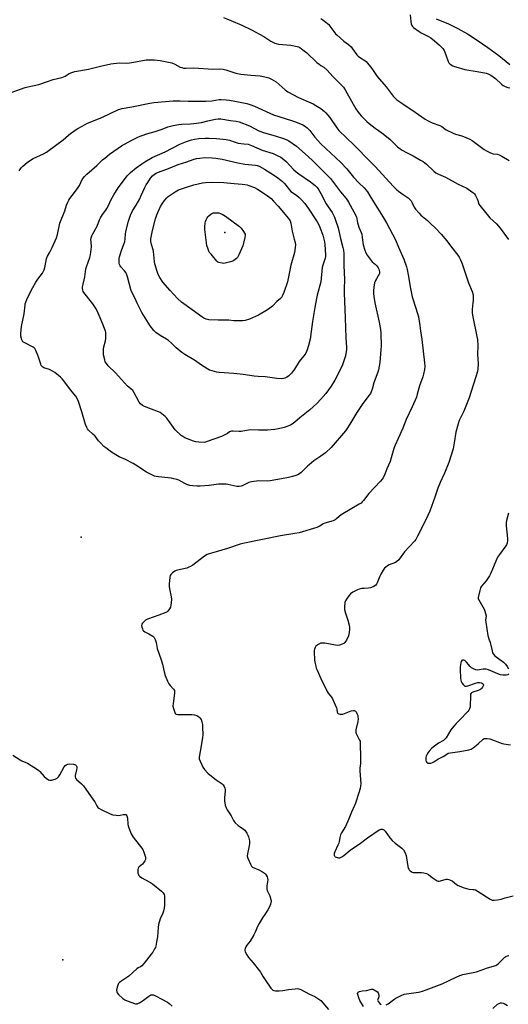
# Model space of a CAD drawing. Units: inches. Extents: x 1279765 to 1285765, y 533450 to 537451.
# Drawn here: x 1280813 to 1281116, y 534524 to 535136 of the extents above; entities that cross this region are included whole.
import ezdxf

# ---------------------------------------------------------------- set-up
doc = ezdxf.new("R2010")
doc.units = ezdxf.units.IN
doc.header["$MEASUREMENT"] = 0
for name, color, linetype in [('ELEV-Spot Elevation', 7, 'Continuous'), ('NTRL-Pasture Land', 2, 'Continuous'), ('Undefined', 1, 'Continuous')]:
    doc.layers.add(name, color=color, linetype=linetype)

msp = doc.modelspace()

# ---------------------------------------------------------------- linework, layer by layer
at = {"layer": 'ELEV-Spot Elevation'}
for p in [(1280940.4, 535003.6, 434.2), (1280851.04, 534814.04, 424.26), (1280839.63, 534551.37, 426.62)]:
    msp.add_point(p, dxfattribs=at)
at = {"layer": 'NTRL-Pasture Land'}
msp.add_lwpolyline([(1281071.71, 535136.54), (1281079.28, 535133.34), (1281085.11, 535130.49), (1281091.04, 535127.12), (1281097.19, 535123.24), (1281103.83, 535118.65), (1281110.6, 535113.6), (1281117.45, 535108.14)], dxfattribs=at)
at = {"layer": 'Undefined'}
for points, elevation in [([(1280939.62, 535137.21), (1280944.05, 535135.43), (1280950.88, 535132.5), (1280956.99, 535129.54), (1280964.52, 535125.41), (1280968.89, 535122.62), (1280971.31, 535121.35), (1280972.32, 535121.02), (1280973.66, 535120.78), (1280981.25, 535119.99), (1280985.32, 535119.2), (1280986.17, 535118.97), (1280986.86, 535118.68), (1280988.07, 535117.86), (1280991.28, 535115.24), (1280997.55, 535109.22), (1280998.92, 535108.18), (1281000, 535107.51)], 420), ([(1281000, 535136.57), (1281001.14, 535135.9), (1281002.33, 535135.06), (1281004.92, 535132.82), (1281005.62, 535131.96), (1281008.01, 535128.52), (1281009.08, 535127.21), (1281009.89, 535126.39), (1281014.19, 535122.6), (1281017.11, 535120.45), (1281018.77, 535118.97), (1281019.69, 535117.88), (1281022.45, 535114.13), (1281023.2, 535113.27), (1281024.54, 535112.24), (1281027.23, 535110.58), (1281028.1, 535109.84), (1281031.59, 535105.56), (1281035.05, 535100.56), (1281040.49, 535094.06), (1281045, 535088.26), (1281045.97, 535087.24), (1281047.3, 535086.07), (1281050.95, 535083.48), (1281058.67, 535078.39), (1281064.88, 535074.05), (1281066.26, 535073.17), (1281069.22, 535071.85), (1281073.94, 535070.13), (1281075.14, 535069.4), (1281077.92, 535067.38), (1281082.17, 535065.28), (1281083.55, 535064.76), (1281087.55, 535063.69), (1281092.56, 535061.71), (1281094.07, 535060.75), (1281101.51, 535055.24), (1281102.87, 535054.44), (1281105.4, 535053.18), (1281106.99, 535052.59), (1281109.72, 535052.21), (1281110.74, 535051.93), (1281112.49, 535051.03), (1281117.04, 535048.39)], 418), ([(1281055.41, 535139.01), (1281055.81, 535134.72), (1281056.05, 535133.32), (1281056.49, 535132.3), (1281057, 535131.66), (1281057.64, 535131.1), (1281061.1, 535128.52), (1281062.36, 535127.78), (1281066.8, 535125.47), (1281068.29, 535124.52), (1281070.61, 535122.74), (1281073.67, 535120.09), (1281075.69, 535117.98), (1281076.51, 535116.79), (1281077.66, 535114.05), (1281079.09, 535109.98), (1281079.57, 535108.99), (1281080.32, 535108.24), (1281081.98, 535107.25), (1281082.99, 535106.78), (1281083.83, 535106.49), (1281089.53, 535105), (1281097.13, 535103.6), (1281102.63, 535102.7), (1281104.02, 535102.33), (1281105.5, 535101.46), (1281108.56, 535099.24), (1281112.26, 535095.78), (1281113.18, 535095.04), (1281114.41, 535094.39), (1281116.23, 535093.67), (1281117.31, 535093.47)], 416), ([(1280807.53, 535090.65), (1280816.25, 535093.71), (1280817.93, 535094.13), (1280824.81, 535095.58), (1280830.2, 535097.51), (1280833.72, 535098.68), (1280839.07, 535100.04), (1280841.14, 535100.85), (1280843.69, 535102.45), (1280845.22, 535103.16), (1280847.25, 535103.63), (1280855.58, 535105.15), (1280863.15, 535107.06), (1280869.46, 535108.52), (1280871.2, 535108.75), (1280874.98, 535109.01), (1280879.25, 535108.96), (1280881.16, 535109.05), (1280882.59, 535109.26), (1280891.47, 535110.94), (1280893.81, 535111.03), (1280896.42, 535110.91), (1280900.1, 535110.51), (1280906.36, 535109.35), (1280907.47, 535108.98), (1280909.36, 535108.18), (1280912.52, 535106.46), (1280913.62, 535106.09), (1280914.76, 535105.85), (1280916.17, 535105.79), (1280921, 535106.02), (1280932.95, 535105.2), (1280937.22, 535105.28), (1280939.29, 535105.16), (1280941.03, 535104.82), (1280947.24, 535102.74), (1280950.26, 535101.95), (1280956.59, 535101.32), (1280962.33, 535100.92), (1280964.29, 535100.59), (1280967.59, 535099.77), (1280969.44, 535098.89), (1280972.22, 535097.19), (1280977.78, 535092.32), (1280979.42, 535091.08), (1280986.06, 535087.51), (1280993.72, 535084.29), (1280995.25, 535083.57), (1280996.96, 535082.61), (1281000, 535080.58)], 422), ([(1281000, 535107.51), (1281001.9, 535106.34), (1281003.93, 535104.61), (1281007.53, 535100.58), (1281011.45, 535096.63), (1281014.02, 535093.9), (1281015.16, 535092.23), (1281020.03, 535083.43), (1281021.83, 535080.38), (1281023.09, 535078.43), (1281024.01, 535077.26), (1281025.01, 535076.17), (1281028.58, 535072.66), (1281030.09, 535071.31), (1281033.67, 535068.41), (1281037.8, 535065.5), (1281042.89, 535061.59), (1281047.7, 535056.94), (1281049.2, 535055.64), (1281050.44, 535054.85), (1281053.28, 535053.26), (1281057.38, 535051.21), (1281062, 535048.64), (1281063.5, 535047.73), (1281065.55, 535046.02), (1281070.16, 535041.67), (1281071.5, 535040.61), (1281072.98, 535039.78), (1281077.45, 535037.88), (1281085.38, 535033.58), (1281090.64, 535031.04), (1281093.85, 535028.91), (1281094.79, 535028.2), (1281095.42, 535027.61), (1281096.07, 535026.65), (1281097.13, 535024.55), (1281097.56, 535023.46), (1281098.19, 535021.28), (1281098.76, 535020.29), (1281105.02, 535012.68), (1281109.09, 535008.89), (1281111.44, 535006.21), (1281116.49, 534999.14)], 420), ([(1280812.6, 535041.93), (1280813.89, 535043.81), (1280814.9, 535044.86), (1280817.55, 535047.19), (1280818.95, 535048.19), (1280821.39, 535049.61), (1280827.71, 535052.53), (1280829.56, 535053.58), (1280835.94, 535058.39), (1280840.01, 535061.18), (1280843.26, 535064.17), (1280844.56, 535065.22), (1280848.68, 535067.97), (1280851.67, 535069.71), (1280854.73, 535071.32), (1280864.41, 535075.24), (1280873.83, 535079.77), (1280875.16, 535080.34), (1280876.65, 535080.72), (1280882.55, 535081.67), (1280893.7, 535084.09), (1280896.35, 535084.47), (1280908.21, 535085.43), (1280912.61, 535085.51), (1280917.5, 535085.33), (1280928.56, 535085.15), (1280932.33, 535085.48), (1280936.85, 535086.25), (1280938.13, 535086.27), (1280941.28, 535086.14), (1280943.31, 535085.88), (1280949.94, 535084.71), (1280953.93, 535083.79), (1280955.88, 535083.24), (1280958.87, 535082.11), (1280970.53, 535076.67), (1280981.79, 535073.23), (1280984.18, 535072.35), (1280988.73, 535070.46), (1280990.52, 535069.44), (1280991.45, 535068.73), (1280992.19, 535068.03), (1280993.06, 535067), (1280996.2, 535062.9), (1281000, 535058.69)], 424), ([(1281000, 535080.58), (1281001.24, 535079.68), (1281002.34, 535078.75), (1281003.16, 535077.94), (1281004.31, 535076.62), (1281005.56, 535074.99), (1281009.95, 535068.59), (1281011.24, 535067.01), (1281020.7, 535057.79), (1281030.64, 535047.75), (1281033.45, 535044.81), (1281045.08, 535032.21), (1281047.15, 535030.16), (1281048.24, 535029.21), (1281051.04, 535027.18), (1281054.24, 535025.06), (1281055.57, 535023.94), (1281056.05, 535023.32), (1281056.59, 535022.41), (1281058.01, 535019.31), (1281058.84, 535018.16), (1281061.02, 535015.49), (1281062.2, 535014.25), (1281066.18, 535010.95), (1281067.92, 535009.35), (1281071.14, 535006.27), (1281074.72, 535002.53), (1281078.31, 534998.37), (1281081.25, 534994.41), (1281085.12, 534989.46), (1281085.93, 534988.29), (1281086.82, 534986.63), (1281087.85, 534984.02), (1281090.55, 534976.02), (1281091.66, 534972.24), (1281093.95, 534966.8), (1281094.57, 534964.85), (1281094.66, 534963.68), (1281094.6, 534961.3), (1281094.48, 534959.83), (1281093.94, 534955.78), (1281093.97, 534953.33), (1281094.32, 534951.09), (1281096.94, 534938.88), (1281097.25, 534937.06), (1281097.42, 534933.24), (1281097.4, 534927.81), (1281097.75, 534921.91), (1281097.58, 534918.78), (1281097.3, 534917.09), (1281092.16, 534900.8), (1281090.96, 534897.6), (1281088.85, 534892.42), (1281086.01, 534886.64), (1281085.25, 534884.67), (1281083.93, 534879.32), (1281082.82, 534872.71), (1281082.1, 534869.01), (1281079.4, 534860.45), (1281076.84, 534853.83), (1281074.21, 534848.01), (1281072.74, 534844.49), (1281070.89, 534839.02), (1281067.67, 534830.32), (1281065.27, 534824.96), (1281060.11, 534814.69), (1281058.96, 534812.74), (1281058.15, 534811.58), (1281052.04, 534805.06), (1281049.34, 534801.16), (1281048.4, 534800.04), (1281047.3, 534799.08), (1281046.33, 534798.44), (1281042.52, 534796.88), (1281041.48, 534796.36), (1281040.32, 534795.55), (1281039.5, 534794.79), (1281038.7, 534793.63), (1281037.31, 534791.13), (1281036.7, 534789.81), (1281035.02, 534785.71), (1281034.61, 534784.96), (1281034.05, 534784.35), (1281032.43, 534783.27), (1281030.93, 534782.55), (1281029.55, 534782.34), (1281026.99, 534782.28), (1281025.53, 534782.14), (1281023.82, 534781.84), (1281022.72, 534781.45), (1281019.87, 534779.81), (1281018.41, 534778.78), (1281017.45, 534777.7), (1281015.89, 534775.6), (1281015.3, 534774.62), (1281014.98, 534773.52), (1281014.74, 534770.84), (1281014.74, 534769.06), (1281015.22, 534766.77), (1281016.67, 534762.57), (1281017.56, 534759.44), (1281017.84, 534758), (1281017.86, 534756.88), (1281017.66, 534754.9), (1281017.1, 534752.76), (1281015.88, 534750.04), (1281014.96, 534748.55), (1281014.32, 534748.02), (1281013.28, 534747.53), (1281011.63, 534746.95), (1281010.51, 534746.78), (1281009.08, 534746.94), (1281002.41, 534748.21), (1281000.97, 534748.28), (1281000, 534748.12)], 422), ([(1281000, 534864.53), (1280995.7, 534861.58), (1280992.7, 534859.19), (1280991.64, 534858.22), (1280988.65, 534855.07), (1280987.79, 534854.3), (1280986.09, 534853.16), (1280984.55, 534852.42), (1280982.42, 534851.74), (1280979.88, 534851.18), (1280975.62, 534850.33), (1280968.54, 534849.12), (1280966.56, 534848.94), (1280961.4, 534849.1), (1280956.98, 534848.48), (1280956.11, 534848.29), (1280955.3, 534848), (1280951.21, 534846.02), (1280950.41, 534845.79), (1280949.33, 534845.58), (1280948.78, 534845.55), (1280947.91, 534845.63), (1280942.22, 534846.84), (1280941.08, 534847), (1280939.91, 534847.04), (1280936.37, 534846.97), (1280930.53, 534846.19), (1280924.98, 534845.77), (1280923.23, 534845.77), (1280920.38, 534846.06), (1280918.68, 534846.34), (1280916.76, 534846.93), (1280915.47, 534847.5), (1280911.71, 534849.46), (1280910.62, 534849.87), (1280908.64, 534850.44), (1280907.22, 534850.74), (1280905.25, 534850.99), (1280899.1, 534851.53), (1280897.71, 534851.77), (1280896.63, 534852.09), (1280895.03, 534852.83), (1280891.64, 534854.61), (1280885.03, 534858.96), (1280883.51, 534859.87), (1280878.73, 534862.37), (1280874.62, 534864.15), (1280872.57, 534865.24), (1280869.92, 534866.97), (1280866.34, 534869.64), (1280865.2, 534870.59), (1280863.35, 534872.46), (1280861.97, 534873.98), (1280859.81, 534876.84), (1280858.36, 534878.25), (1280855.74, 534880.57), (1280855.09, 534881.41), (1280854.53, 534882.32), (1280853.82, 534884.08), (1280851.48, 534892.09), (1280849.52, 534898.39), (1280848.67, 534900.28), (1280847.73, 534901.71), (1280844.51, 534905.81), (1280840.43, 534911.25), (1280839.24, 534912.58), (1280838.17, 534913.62), (1280834.68, 534916.43), (1280833.22, 534917.4), (1280831.43, 534918.31), (1280828.02, 534919.47), (1280827.31, 534919.88), (1280826.69, 534920.39), (1280826.36, 534920.83), (1280826, 534921.6), (1280824.33, 534926.66), (1280822.9, 534930.16), (1280822.26, 534931.43), (1280821.93, 534931.86), (1280821.27, 534932.35), (1280816.08, 534934.89), (1280814.93, 534935.64), (1280814.6, 534936.05), (1280814.27, 534936.81), (1280813.71, 534939.06), (1280813.6, 534939.92), (1280813.61, 534940.75), (1280814.09, 534945.02), (1280815.76, 534953.01), (1280816.23, 534958.29), (1280816.4, 534959.31), (1280816.68, 534960.32), (1280817.29, 534961.88), (1280818.02, 534963.43), (1280821.1, 534969.36), (1280822.96, 534972.64), (1280824.16, 534974.62), (1280827, 534978.35), (1280827.78, 534979.53), (1280828.16, 534980.27), (1280828.62, 534981.89), (1280829.29, 534986), (1280829.63, 534987.44), (1280830.25, 534988.78), (1280831.67, 534991.27), (1280833.08, 534994.17), (1280835.69, 535000.3), (1280836.32, 535002.42), (1280837.93, 535009.32), (1280840.89, 535017.14), (1280842.05, 535020.55), (1280842.86, 535022.4), (1280843.51, 535023.69), (1280844.12, 535024.67), (1280846.99, 535028.36), (1280849.29, 535031.65), (1280850, 535032.88), (1280851.75, 535036.43), (1280852.34, 535037.36), (1280853.2, 535038.44), (1280854.54, 535039.86), (1280860.8, 535045.25), (1280864.4, 535048.7), (1280865.72, 535049.87), (1280868.76, 535052.24), (1280873.99, 535056.02), (1280876.14, 535057.42), (1280882.58, 535061.06), (1280886.75, 535063.12), (1280888.39, 535063.77), (1280892.58, 535065.2), (1280897.07, 535066.4), (1280901.47, 535067.76), (1280905, 535069.18), (1280906.65, 535069.75), (1280908.35, 535070.18), (1280911.81, 535070.83), (1280913.53, 535070.98), (1280918.94, 535071.05), (1280921.15, 535071.27), (1280925.9, 535072.05), (1280929.84, 535072.92), (1280934.58, 535074.09), (1280936.25, 535074.28), (1280937.92, 535074.27), (1280943.85, 535073.26), (1280947.49, 535072.79), (1280949.29, 535072.36), (1280955.68, 535069.8), (1280961.5, 535066.75), (1280964.97, 535065.61)], 426), ([(1280964.97, 535065.61), (1280971.52, 535063.73), (1280976.89, 535062.01), (1280978.53, 535061.4), (1280980.21, 535060.51), (1280984.85, 535057.17), (1280990.3, 535052.55), (1280994.61, 535048.57), (1281000, 535043.12)], 426), ([(1281000, 534900.01), (1280997.57, 534897.3), (1280995.19, 534895.12), (1280993.2, 534893.39), (1280986.87, 534888.23), (1280983.83, 534885.56), (1280982.14, 534884.33), (1280981.13, 534883.74), (1280979.51, 534883.1), (1280977.3, 534882.35), (1280975.6, 534881.95), (1280971.31, 534881.14), (1280966.94, 534880.62), (1280965.51, 534880.58), (1280961.22, 534880.75), (1280956.5, 534880.83), (1280955.03, 534880.7), (1280951.57, 534879.95), (1280950.51, 534879.8), (1280949.21, 534879.8), (1280945.63, 534880.07), (1280944.48, 534880.04), (1280943.96, 534879.91), (1280943.27, 534879.57), (1280941.94, 534878.56), (1280941.19, 534878.1), (1280938.2, 534876.76), (1280929.46, 534873.6), (1280928.32, 534873.24), (1280927.46, 534873.08), (1280924.29, 534873.1), (1280922.3, 534873.29), (1280920.95, 534873.74), (1280915.48, 534875.95), (1280914.18, 534876.63), (1280913.24, 534877.3), (1280909.53, 534880.92), (1280908.4, 534882.27), (1280904.3, 534888.16), (1280903.26, 534889.2), (1280901.2, 534890.88), (1280900.24, 534891.55), (1280899.16, 534892.05), (1280890.47, 534895.35), (1280889.16, 534896.08), (1280888, 534896.98), (1280887.2, 534898.06), (1280884.11, 534903.82), (1280883.16, 534905.27), (1280882.22, 534906.19), (1280880.66, 534907.33), (1280879.8, 534908.1), (1280872.5, 534916.28), (1280867.9, 534920.68), (1280866.75, 534922.01), (1280866.09, 534923.23), (1280865.73, 534924.32), (1280865.05, 534927.49), (1280864.91, 534928.94), (1280864.97, 534930.97), (1280865.13, 534932.41), (1280866.18, 534936.24), (1280866.42, 534937.66), (1280866.53, 534940.55), (1280866.43, 534941.4), (1280866.21, 534942.23), (1280864.58, 534946.58), (1280861.76, 534953.32), (1280860.47, 534956.14), (1280858.43, 534959.13), (1280852.83, 534966.23), (1280852.36, 534966.96), (1280852.05, 534967.7), (1280851.86, 534968.71), (1280851.9, 534969.54), (1280853.4, 534975.93), (1280853.77, 534979.27), (1280854.04, 534980.88), (1280854.46, 534982.27), (1280856.48, 534988.03), (1280856.88, 534989.72), (1280857.44, 534994.6), (1280857.22, 534997.86), (1280857.2, 534999.15), (1280857.35, 535000.19), (1280857.73, 535001.47), (1280858.32, 535002.71), (1280860.95, 535007.53), (1280862.55, 535011.51), (1280863.11, 535012.73), (1280864.29, 535014.66), (1280866.36, 535017.46), (1280866.98, 535018.41), (1280868.03, 535020.37), (1280869.62, 535023.72), (1280871.4, 535026.96), (1280874.19, 535031.43), (1280875.48, 535033.29), (1280879.75, 535038.79), (1280880.73, 535039.91), (1280881.8, 535040.95), (1280885.19, 535043.68), (1280888.73, 535046.17), (1280890.67, 535047.44), (1280895.18, 535050.12), (1280903.36, 535053.81), (1280912.31, 535058.55), (1280916.53, 535060.23), (1280919.69, 535061.17), (1280921.57, 535061.56), (1280924.15, 535061.94), (1280928.21, 535062.24), (1280930.53, 535062.26), (1280935.19, 535062.03), (1280939.33, 535061.67), (1280941.19, 535061.44), (1280943.33, 535060.92), (1280946.84, 535059.69), (1280948.6, 535059.18), (1280952.11, 535058.63), (1280954.91, 535058.43)], 428), ([(1280954.91, 535058.43), (1280956.87, 535057.76), (1280963.64, 535054.8), (1280970.39, 535052.74), (1280973.36, 535051.34), (1280975.17, 535050.32), (1280976.98, 535048.92), (1280978.72, 535047.43), (1280982.91, 535042.83), (1280984.57, 535041.25), (1280986.23, 535040.05), (1280993.56, 535035.16), (1280994.7, 535034.27), (1280996.5, 535032.7), (1280997.46, 535031.74), (1280998.3, 535030.64), (1280999.23, 535029.26), (1281000, 535027.89)], 428), ([(1281000, 535058.69), (1281012.46, 535047.11), (1281016.09, 535043.08), (1281020.29, 535038.06), (1281023.69, 535034.42), (1281026.81, 535031.29), (1281028.94, 535028.82), (1281030.51, 535026.44), (1281033.66, 535021.07), (1281037.75, 535014.66), (1281040.71, 535009.5), (1281046.45, 534998.93), (1281048.19, 534994.42), (1281049.99, 534990.69), (1281051.61, 534987), (1281053.29, 534982.12), (1281053.69, 534980.47), (1281054.29, 534977.33), (1281055.71, 534968.66), (1281056.82, 534963.49), (1281057.28, 534961.79), (1281060.09, 534953.17), (1281060.65, 534951.21), (1281061.57, 534945.83), (1281061.97, 534942.37), (1281062.72, 534936.93), (1281064.43, 534922.45), (1281064.57, 534920.43), (1281064.39, 534918.41), (1281063.82, 534915.57), (1281063.26, 534913.78), (1281061.21, 534908.23), (1281059.93, 534903.02), (1281059.35, 534901.07), (1281056.78, 534895.24), (1281053.08, 534887.33), (1281050.83, 534881.87), (1281047.96, 534875.49), (1281046.24, 534871.42), (1281045.41, 534869.21), (1281043.72, 534863.38), (1281042.98, 534861.25), (1281041.04, 534856.62), (1281039.84, 534853.34), (1281038.7, 534850.99), (1281038.03, 534850.09), (1281037.08, 534849), (1281029.74, 534841.27), (1281026.49, 534836.91), (1281025.75, 534836.09), (1281024.94, 534835.34), (1281023.73, 534834.54), (1281018.12, 534831.37), (1281013.57, 534828.67), (1281012.63, 534827.97), (1281009.99, 534825.63), (1281008.84, 534824.84), (1281007.55, 534824.29), (1281002.39, 534822.78), (1281001.43, 534822.3), (1281000, 534821.42)], 424), ([(1281000, 534972.87), (1280997.76, 534964.56), (1280996.48, 534958.19), (1280994.84, 534948.19), (1280994.07, 534941.96), (1280993.32, 534937.17), (1280992.37, 534933.38), (1280991.54, 534930.58), (1280991.14, 534929.49), (1280990.59, 534928.51), (1280989.47, 534926.87), (1280986.6, 534923.33), (1280983.71, 534918.63), (1280981.74, 534916.11), (1280980.58, 534914.82), (1280979.92, 534914.29), (1280978.95, 534913.7), (1280977.68, 534913.05), (1280976.9, 534912.78), (1280975.43, 534912.66), (1280972.74, 534912.77), (1280965.36, 534913.88), (1280961.15, 534914.05), (1280958.51, 534914.27), (1280951.8, 534915.24), (1280946, 534915.85), (1280936.88, 534916.44), (1280935.47, 534916.72), (1280932.41, 534917.52), (1280930.78, 534918.03), (1280929.76, 534918.54), (1280925.2, 534921.55), (1280922.15, 534923.68), (1280915.59, 534927.62), (1280913.59, 534928.9), (1280910.06, 534931.86), (1280907.14, 534934.84), (1280905.27, 534936.49), (1280904.1, 534937.28), (1280900.1, 534939.59), (1280897.41, 534941.44), (1280896.17, 534942.72), (1280893.93, 534945.52), (1280888.89, 534953.82), (1280885.97, 534959.65), (1280884.64, 534962.58), (1280882.44, 534966.86), (1280881.95, 534968.22), (1280879.94, 534976.04), (1280879.31, 534977.92), (1280878.88, 534978.65), (1280878.02, 534979.78), (1280875.72, 534982.26), (1280875.3, 534982.94), (1280875, 534983.65), (1280874.8, 534984.4), (1280874.72, 534985.57), (1280874.81, 534987.34), (1280874.99, 534988.48), (1280876.08, 534992.35), (1280877.7, 534996.36), (1280878.2, 534997.95), (1280878.53, 534999.56), (1280878.65, 535002.5), (1280878.95, 535004.21), (1280880.52, 535010.55), (1280881.83, 535014.27), (1280883.04, 535016.97), (1280885.35, 535020.6), (1280887.47, 535024.52), (1280888.27, 535026.12), (1280890.7, 535031.5), (1280891.57, 535033.16), (1280892.49, 535034.68), (1280894.26, 535037.44), (1280895.39, 535038.79), (1280896.72, 535039.86), (1280897.7, 535040.46), (1280898.45, 535040.81), (1280904.33, 535042.94), (1280911.32, 535045.86), (1280916.82, 535047.57), (1280920.68, 535048.89), (1280922.77, 535049.49), (1280924.72, 535049.84), (1280927.93, 535050.14), (1280932.42, 535050.07), (1280934.77, 535049.86), (1280938.8, 535049.2), (1280948.49, 535046.83), (1280952.7, 535046.13), (1280959.32, 535045.44), (1280960.36, 535045.2), (1280961.61, 535044.73), (1280964.94, 535042.97), (1280968.99, 535040.48), (1280972.36, 535038.24), (1280975.13, 535036.19), (1280976.19, 535035.27), (1280977.37, 535034.08), (1280981.44, 535029.16)], 430), ([(1281000, 535043.12), (1281004.81, 535038.47), (1281006.01, 535037.19), (1281012.14, 535028.88), (1281015.75, 535024.68), (1281016.64, 535023.51), (1281017.26, 535022.5), (1281020.52, 535016.45), (1281022.05, 535013.22), (1281022.34, 535012.17), (1281022.77, 535009.62), (1281023.12, 535008.3), (1281023.6, 535006.97), (1281025, 535003.67), (1281025.36, 535002.55), (1281025.76, 535000.54), (1281026.37, 534996), (1281027.28, 534992.63), (1281027.87, 534991), (1281028.77, 534989.52), (1281031.16, 534986.22), (1281031.94, 534985.38), (1281033.92, 534983.69), (1281034.73, 534982.86), (1281035.61, 534981.69), (1281036.06, 534980.7), (1281036.41, 534979.14), (1281036.36, 534978.17), (1281036.23, 534977.7), (1281035.87, 534976.95), (1281034.5, 534974.78), (1281033.99, 534973.82), (1281033.4, 534972.25), (1281033.05, 534970.86), (1281032.86, 534969.71), (1281032.68, 534967.03), (1281032.66, 534965.55), (1281032.85, 534963.77), (1281033.47, 534959.93), (1281036.27, 534947.71), (1281037, 534943.31), (1281037.22, 534940.96), (1281037.45, 534932.78), (1281037.35, 534930.71), (1281036.58, 534922.72), (1281035.76, 534918.22), (1281035.32, 534916.67), (1281034.32, 534914.03), (1281033, 534910.12), (1281031.83, 534906.05), (1281031.24, 534904.52), (1281030.76, 534903.55), (1281029.95, 534902.35), (1281026.62, 534898), (1281025.58, 534896.53), (1281022.43, 534891.56), (1281018.09, 534884.39), (1281016.18, 534881.4), (1281015.33, 534880.23), (1281006.43, 534869.78), (1281002.9, 534866.59), (1281000, 534864.53)], 426), ([(1280981.44, 535029.16), (1280984.81, 535026.78), (1280986.61, 535025.38), (1280988.06, 535023.91), (1280990, 535021.68), (1280992.14, 535018.65), (1280997.8, 535010.13), (1280998.96, 535007.94), (1281000, 535005.21)], 430), ([(1281000, 535027.89), (1281003.29, 535021.41), (1281004.47, 535019.58), (1281007.02, 535016.09), (1281007.72, 535014.8), (1281008.46, 535013.19), (1281009.18, 535011.14), (1281010.67, 535006.45), (1281012.21, 534999.91), (1281013.75, 534994.29), (1281014.12, 534992.57), (1281014.32, 534990.54), (1281014.26, 534983.04), (1281014.64, 534974.26), (1281014.5, 534968.48), (1281014.53, 534965.99), (1281015.2, 534950.6), (1281015.53, 534938.01), (1281015.95, 534932.09), (1281015.87, 534930.68), (1281015.52, 534928.38), (1281015.23, 534926.96), (1281014.82, 534925.59), (1281013.35, 534921.25), (1281010.8, 534915.77), (1281008.65, 534911.78), (1281006.37, 534908.03), (1281003.02, 534903.5), (1281000, 534900.01)], 428), ([(1281000, 535005.21), (1281001.19, 535001.81), (1281002.36, 534997.77), (1281002.55, 534996.16), (1281002.91, 534989.66), (1281002.87, 534988.51), (1281002.71, 534987.69), (1281001.13, 534983.2), (1281000.77, 534981.85), (1281000, 534972.87)], 430), ([(1281116.56, 534828.98), (1281115.33, 534824.43), (1281115.05, 534823.01), (1281115.1, 534821.24), (1281115.9, 534813.2), (1281115.89, 534812.06), (1281115.66, 534810.43), (1281115.37, 534809.39), (1281114.96, 534808.65), (1281110.98, 534803.4), (1281109.8, 534801.59), (1281105.62, 534791.73), (1281104.83, 534790.15), (1281102.69, 534787.01), (1281099.83, 534783.65), (1281099.19, 534782.69), (1281098.67, 534781.03), (1281097.8, 534776.69), (1281097.81, 534775.85), (1281098.06, 534775.06), (1281101.39, 534769.24), (1281101.86, 534768.18), (1281102.37, 534766.54), (1281102.59, 534765.16), (1281102.38, 534762.43), (1281102.41, 534761.26), (1281103.74, 534753.01), (1281104.28, 534750.86), (1281105.2, 534748.61), (1281105.46, 534747.78), (1281106.38, 534743.41), (1281106.7, 534742.27), (1281107.21, 534741.32), (1281108.11, 534740.29), (1281113.39, 534736.38), (1281114.07, 534735.8), (1281114.67, 534735.15), (1281115.75, 534733.72), (1281116.62, 534732.18)], 420), ([(1281000, 534821.42), (1280998.89, 534820.73), (1280997.57, 534820.14), (1280986.63, 534816.9), (1280983.88, 534816.31), (1280975.01, 534814.85), (1280951.62, 534810.19), (1280949.91, 534809.72), (1280941.98, 534807.13), (1280934.97, 534805.01), (1280930.7, 534803.84), (1280929.35, 534803.35), (1280927.68, 534802.31), (1280920.54, 534796.77), (1280919.1, 534795.82), (1280918.09, 534795.36), (1280916.75, 534794.9), (1280910.99, 534793.53), (1280910.15, 534793.28), (1280909.35, 534792.93), (1280907.93, 534791.92), (1280906.88, 534790.94), (1280906.45, 534790.25), (1280906.21, 534789.16), (1280905.84, 534784.82), (1280905.81, 534783.38), (1280906.03, 534781.94), (1280907.11, 534777.07), (1280907.24, 534775.62), (1280907.08, 534773.25), (1280906.88, 534771.78), (1280906.5, 534770.51), (1280906, 534769.52), (1280904.95, 534768.12), (1280904.53, 534767.73), (1280903.79, 534767.29), (1280899.38, 534765.58), (1280892.39, 534763.07), (1280891.06, 534762.45), (1280890.15, 534761.71), (1280889.16, 534760.64), (1280888.72, 534759.94), (1280888.59, 534759.2), (1280888.77, 534758.14), (1280889.11, 534757.08), (1280889.46, 534756.36), (1280889.8, 534755.96), (1280890.69, 534755.32), (1280893.19, 534753.95), (1280895.61, 534752.45), (1280896.42, 534751.72), (1280897.04, 534750.53), (1280897.61, 534748.68), (1280898.08, 534746.03), (1280898.36, 534744.88), (1280900.78, 534737.87), (1280901.65, 534735.13), (1280902.64, 534730.31), (1280903.29, 534728.02), (1280904.82, 534724.48), (1280905.61, 534722.89), (1280906.44, 534721.77), (1280908.41, 534719.65), (1280908.99, 534718.71), (1280909.1, 534717.91), (1280909.05, 534717.05), (1280908.21, 534710.64), (1280908.11, 534708.93), (1280908.39, 534707.61), (1280909.26, 534705.01), (1280909.5, 534704.53), (1280909.75, 534704.23), (1280910.11, 534704), (1280911.16, 534703.82), (1280919.88, 534703.84), (1280921.6, 534703.71), (1280922.99, 534703.22), (1280924.26, 534702.48), (1280924.87, 534701.84), (1280925.58, 534700.64), (1280926.13, 534699.34), (1280926.49, 534697.69), (1280926.58, 534696.04), (1280926.63, 534691.18), (1280926.48, 534689.45), (1280925.72, 534684.32), (1280924.45, 534677.37), (1280924.48, 534676.24), (1280924.95, 534674.87), (1280926.03, 534672.45), (1280926.7, 534671.15), (1280927.77, 534669.72), (1280929.72, 534667.45), (1280931.03, 534666.28), (1280935.06, 534663.16), (1280938.7, 534660.67), (1280939.28, 534660.04), (1280939.91, 534659.1), (1280940.38, 534658.08), (1280940.52, 534657.25), (1280940.47, 534656.08), (1280940.07, 534652.22), (1280940.12, 534650.22), (1280940.49, 534647.41), (1280941.09, 534645.8), (1280941.8, 534644.56), (1280944.36, 534640.74), (1280945.64, 534637.94), (1280946.06, 534637.22), (1280946.84, 534636.38), (1280948.65, 534634.86), (1280949.81, 534633.98), (1280951.91, 534632.56), (1280952.75, 534631.86), (1280953.27, 534631.2), (1280954.01, 534630), (1280954.67, 534628.74), (1280955.05, 534627.79), (1280955.62, 534625.3), (1280955.74, 534624.43), (1280955.75, 534623.56), (1280955.51, 534622.13), (1280954.38, 534617.25), (1280954.26, 534615.83), (1280954.64, 534614.47), (1280956.26, 534610.71), (1280956.96, 534609.49), (1280957.59, 534608.96), (1280961.4, 534607.33), (1280963.75, 534606.04), (1280964.96, 534605.23), (1280965.55, 534604.6), (1280966.03, 534603.87), (1280966.59, 534602.84), (1280966.9, 534602.04), (1280966.99, 534600.93), (1280966.41, 534597.19), (1280966.36, 534596.32), (1280966.4, 534595.47), (1280966.67, 534594.39), (1280968.22, 534591.01), (1280969.02, 534588.84), (1280969.1, 534587.75), (1280968.7, 534585.88), (1280968.08, 534584.24), (1280967.11, 534582.29), (1280966.09, 534580.72), (1280963.72, 534577.49), (1280961.65, 534573.91), (1280960.88, 534572.31), (1280959.27, 534568.45), (1280958.43, 534566.81), (1280956.03, 534562.91), (1280954.09, 534560.34), (1280953.46, 534559.35), (1280952.96, 534558.3), (1280952.75, 534557.5), (1280952.76, 534556.98), (1280953.03, 534556.23), (1280953.99, 534554.47), (1280955.06, 534552.77), (1280957.94, 534549.43), (1280961.95, 534544.48), (1280962.58, 534543.51), (1280964.09, 534540.72), (1280965.36, 534538.76), (1280969, 534533.59), (1280969.52, 534532.96), (1280970.11, 534532.45), (1280970.84, 534532.16), (1280971.92, 534531.96), (1280973.05, 534531.89), (1280974.19, 534531.93), (1280976.46, 534532.12), (1280979.88, 534532.74), (1280983.99, 534533.25), (1280985.46, 534533.37), (1280986.31, 534533.32), (1280987.63, 534532.8), (1280993.04, 534529.86), (1280996.27, 534528.42), (1281000, 534525.88)], 424), ([(1281000, 534748.12), (1280997.97, 534747.15), (1280997.46, 534746.79), (1280996.98, 534746.29), (1280996.52, 534745.56), (1280996.06, 534744.5), (1280995.86, 534743.67), (1280995.81, 534742.81), (1280996.01, 534737.83), (1280996.24, 534736.43), (1280996.81, 534733.96), (1280997.19, 534732.62), (1280997.69, 534731.32), (1281000, 534726.2)], 422), ([(1281116.68, 534729.07), (1281116.13, 534728.59), (1281115.09, 534728.36), (1281113.05, 534728.34), (1281111.58, 534728.59), (1281109.85, 534729.09), (1281104.06, 534731.54), (1281102.65, 534732.01), (1281101.79, 534732.1), (1281100.92, 534732.07), (1281097.31, 534731.47), (1281096.25, 534731.58), (1281094.73, 534732.2), (1281093.55, 534732.9), (1281092.72, 534733.71), (1281090.4, 534736.45), (1281089.37, 534737.33), (1281088.91, 534737.54), (1281088.42, 534737.63), (1281087.97, 534737.58), (1281087.6, 534737.36), (1281087.2, 534736.72), (1281086.93, 534735.93), (1281086.59, 534733.51), (1281086.57, 534731.77), (1281086.81, 534726.39), (1281086.91, 534725.21), (1281087.11, 534724.36), (1281087.5, 534723.6), (1281088.38, 534722.43), (1281088.97, 534721.82), (1281089.41, 534721.51), (1281090.01, 534721.35), (1281090.47, 534721.38), (1281091.4, 534721.64), (1281096.13, 534723.34), (1281097.53, 534723.66), (1281098.64, 534723.74), (1281099.74, 534723.48), (1281100.4, 534723.03), (1281100.73, 534722.64), (1281100.94, 534722.22), (1281100.97, 534722), (1281100.88, 534721.56), (1281100.5, 534720.9), (1281099.99, 534720.26), (1281099.42, 534719.64), (1281098.78, 534719.13), (1281097.74, 534718.67), (1281094.39, 534717.74), (1281093.66, 534717.4), (1281093.32, 534717.09), (1281093.02, 534716.43), (1281092.91, 534715.6), (1281092.66, 534708.57), (1281092.38, 534707.45), (1281091.88, 534706.48), (1281091.27, 534705.65), (1281090.48, 534704.77), (1281087.18, 534701.37), (1281084.05, 534698.3), (1281082.51, 534696.59), (1281080.75, 534694.31), (1281077.77, 534689.42), (1281077.07, 534688.48), (1281076.11, 534687.7), (1281073.08, 534686), (1281070.52, 534684.18), (1281068.98, 534682.83), (1281067.26, 534680.98), (1281066.63, 534680.13), (1281065.74, 534678.65), (1281065.35, 534677.88), (1281065.11, 534677.1), (1281065.11, 534676.27), (1281065.25, 534675.44), (1281065.48, 534674.64), (1281065.83, 534673.97), (1281065.99, 534673.81), (1281066.4, 534673.63), (1281067.15, 534673.54), (1281068.24, 534673.6), (1281069.34, 534673.89), (1281070.26, 534674.39), (1281072.64, 534676.05), (1281076.03, 534677.67), (1281078.19, 534679.26), (1281079.17, 534679.77), (1281080.57, 534680.07), (1281086.39, 534680.87), (1281091.94, 534681.89), (1281093.34, 534682.31), (1281094.54, 534683.07), (1281097.71, 534685.62), (1281100.76, 534688.44), (1281101.4, 534688.84), (1281101.9, 534688.99), (1281103.3, 534688.97), (1281105.04, 534688.66), (1281112.57, 534685.85), (1281113.7, 534685.56), (1281116.29, 534685.1), (1281117.74, 534684.91)], 420), ([(1281000, 534726.2), (1281003.87, 534718.11), (1281004.52, 534717.15), (1281006.62, 534714.68), (1281007.32, 534713.48), (1281009.65, 534708.08), (1281009.86, 534707.25), (1281010.05, 534705.21), (1281010.24, 534704.79), (1281010.41, 534704.63), (1281011.09, 534704.29), (1281011.91, 534704.08), (1281012.77, 534703.97), (1281013.63, 534704.01), (1281014.75, 534704.36), (1281018.88, 534706.02), (1281020.24, 534706.38), (1281020.74, 534706.35), (1281021.18, 534706.18), (1281021.58, 534705.9), (1281021.91, 534705.5), (1281022.41, 534704.51), (1281022.9, 534703.17), (1281023.05, 534702.3), (1281023.1, 534701.12), (1281022.89, 534699.39), (1281021.76, 534694.31), (1281021.67, 534693.47), (1281021.71, 534692.72), (1281021.93, 534691.96), (1281022.28, 534691.2), (1281024.09, 534687.96), (1281024.35, 534687.17), (1281024.51, 534686.08), (1281024.42, 534683.25), (1281024.72, 534679.47), (1281024.73, 534674.78), (1281024.64, 534673.34), (1281024.27, 534670.52), (1281024.17, 534668.83), (1281024.75, 534660.71), (1281024.69, 534659.54), (1281024.38, 534657.86), (1281023.68, 534655.2), (1281021.43, 534648.68), (1281020.9, 534647.32), (1281018.98, 534643.05), (1281017.48, 534638.88), (1281015.27, 534634.15), (1281012.81, 534630.22), (1281012.14, 534628.95), (1281011.69, 534627.29), (1281011.32, 534624.71), (1281011.12, 534623.86), (1281010.58, 534622.48), (1281008.7, 534618.39), (1281008.31, 534617.34), (1281008.22, 534616.57), (1281008.34, 534616.11), (1281008.59, 534615.7), (1281008.96, 534615.38), (1281009.44, 534615.13), (1281010.24, 534614.88), (1281011.06, 534614.73), (1281011.86, 534614.79), (1281013.08, 534615.32), (1281014.22, 534616.12), (1281018.15, 534619.56), (1281024.57, 534623.86), (1281028.97, 534627.24), (1281036.27, 534632.03), (1281037.39, 534632.56), (1281038.14, 534632.61), (1281038.61, 534632.42), (1281039.05, 534632.12), (1281039.86, 534631.34), (1281042.9, 534627.13), (1281044.38, 534625.38), (1281046.19, 534623.87), (1281050.35, 534620.66), (1281051.34, 534619.65), (1281052.34, 534617.85), (1281052.98, 534616.21), (1281053.27, 534614.78), (1281054.08, 534609.28), (1281054.34, 534608.17), (1281054.56, 534607.66), (1281054.86, 534607.23), (1281055.44, 534606.66), (1281056.1, 534606.17), (1281056.81, 534605.81), (1281057.36, 534605.68), (1281058.51, 534605.61), (1281062.61, 534605.59), (1281064, 534605.37), (1281065.62, 534604.94), (1281066.38, 534604.63), (1281066.86, 534604.33), (1281069.1, 534602.48), (1281070.98, 534601.18), (1281072.19, 534600.47), (1281072.94, 534600.22), (1281073.48, 534600.22), (1281074.32, 534600.38), (1281077.94, 534601.44), (1281078.72, 534601.47), (1281079.51, 534601.28), (1281080.54, 534600.87), (1281081.53, 534600.35), (1281084.33, 534598.04), (1281085.29, 534597.46), (1281089.1, 534596.06), (1281091.3, 534595.36), (1281092.13, 534595.22), (1281094.5, 534595.11), (1281095.26, 534594.97), (1281096.01, 534594.72), (1281097.79, 534593.71), (1281105.17, 534588.93), (1281106.38, 534588.46), (1281107.11, 534588.33), (1281107.69, 534588.32), (1281109.73, 534588.61), (1281112.05, 534589.08), (1281114.48, 534589.85), (1281119.53, 534591.17)], 422), ([(1280808.58, 534678.61), (1280813.3, 534675.54), (1280814.34, 534674.98), (1280817.87, 534673.5), (1280824.05, 534669.58), (1280824.75, 534669.06), (1280825.38, 534668.45), (1280828.04, 534665.23), (1280829.4, 534664.16), (1280830.84, 534663.26), (1280831.6, 534662.99), (1280832.69, 534663.04), (1280834.94, 534663.65), (1280835.73, 534663.98), (1280836.19, 534664.3), (1280836.96, 534665.13), (1280837.8, 534666.33), (1280840.47, 534671.34), (1280841.02, 534671.98), (1280841.89, 534672.59), (1280842.85, 534673.03), (1280843.95, 534673.17), (1280846.26, 534672.96), (1280847.07, 534672.77), (1280847.55, 534672.55), (1280847.93, 534672.19), (1280848.23, 534671.74), (1280848.44, 534671.24), (1280848.51, 534670.71), (1280848.29, 534669.32), (1280847.33, 534665.95), (1280847.33, 534664.97), (1280847.54, 534664.31), (1280848.29, 534663.37), (1280851.39, 534660.8), (1280852.57, 534659.54), (1280858.82, 534650.65), (1280859.58, 534649.42), (1280860.89, 534646.95), (1280861.54, 534646.07), (1280862.17, 534645.55), (1280863.46, 534644.84), (1280869.11, 534642.16), (1280870.76, 534641.54), (1280872.77, 534641.21), (1280874.51, 534641.07), (1280875.36, 534641.14), (1280877.24, 534641.62), (1280878.04, 534641.74), (1280878.8, 534641.62), (1280879.16, 534641.36), (1280879.5, 534640.72), (1280879.84, 534639.41), (1280880.03, 534635.73), (1280880.21, 534634.63), (1280880.68, 534633.28), (1280882.24, 534629.56), (1280882.75, 534628.53), (1280883.4, 534627.55), (1280889.32, 534619.85), (1280890.06, 534618.23), (1280891.08, 534615.11), (1280891.16, 534614.28), (1280891.05, 534613.76), (1280890.6, 534612.75), (1280889.87, 534611.53), (1280889.16, 534610.66), (1280887.18, 534609.07), (1280886.8, 534608.7), (1280886.51, 534608.28), (1280886.32, 534607.53), (1280886.3, 534606.7), (1280886.39, 534605.28), (1280886.63, 534604.22), (1280886.89, 534603.76), (1280887.26, 534603.37), (1280888.87, 534602.2), (1280890.6, 534601.14), (1280894.15, 534599.26), (1280895.35, 534598.48), (1280901.01, 534593.88), (1280902.04, 534592.89), (1280902.6, 534591.91), (1280902.88, 534590.8), (1280902.92, 534589.34), (1280902.8, 534585.23), (1280902.61, 534583.47), (1280902.16, 534581.43), (1280901.75, 534580.32), (1280900.18, 534576.77), (1280899.11, 534573.17), (1280898.88, 534571.43), (1280898.43, 534565.54), (1280898.15, 534563.53), (1280897.49, 534559.83), (1280897.22, 534559.02), (1280896.72, 534558.01), (1280895.54, 534556.05), (1280894.69, 534554.86), (1280890.19, 534549.25), (1280888.7, 534547.6), (1280887.87, 534546.95), (1280886.51, 534546.23), (1280885.65, 534545.66), (1280880.72, 534541.04), (1280875.77, 534537.76), (1280874.91, 534537.08), (1280874.36, 534536.53), (1280874.06, 534536.12), (1280873.81, 534535.61), (1280873.41, 534534.22), (1280873.12, 534532.49), (1280873.2, 534531.39), (1280873.51, 534530.65), (1280874.24, 534529.81), (1280877, 534527.28), (1280878.14, 534526.42), (1280879.75, 534525.71), (1280884.8, 534523.98), (1280885.36, 534523.9), (1280885.89, 534523.94), (1280886.67, 534524.22), (1280887.43, 534524.61), (1280889.93, 534526.11), (1280892.22, 534528.1), (1280893.13, 534528.75), (1280894.33, 534529.41), (1280895.02, 534529.58), (1280895.95, 534529.44), (1280897.27, 534528.87), (1280901.19, 534526.87), (1280904.64, 534524.94), (1280905.82, 534524.06), (1280907.64, 534522.52)], 426), ([(1281040.49, 534523.24), (1281041.73, 534523.92), (1281045.29, 534526.53), (1281046.59, 534527.37), (1281049.95, 534529.07), (1281051.79, 534529.89), (1281053.22, 534530.22), (1281060.6, 534531.19), (1281061.76, 534531.43), (1281063.18, 534531.85), (1281065.42, 534532.61), (1281075.26, 534536.44), (1281084.5, 534540.74), (1281086.32, 534541.46), (1281088.18, 534542.08), (1281089.3, 534542.36), (1281096.67, 534543.74), (1281103.47, 534546.2), (1281108.6, 534547.82), (1281109.39, 534548.19), (1281110.31, 534548.9), (1281114.26, 534552.83), (1281114.94, 534553.31), (1281115.92, 534553.75), (1281116.69, 534553.95)], 424), ([(1281026.48, 534522.17), (1281024.31, 534525.98), (1281023.64, 534527.66), (1281022.98, 534529.65), (1281022.84, 534530.42), (1281022.92, 534530.86), (1281023.22, 534531.17), (1281023.93, 534531.51), (1281025.64, 534531.95), (1281028.27, 534532.19), (1281031.43, 534533), (1281032.27, 534532.97), (1281033.21, 534532.62), (1281034.2, 534532), (1281035.11, 534531.29), (1281035.65, 534530.67), (1281035.89, 534530.16), (1281036.12, 534529.05), (1281036.11, 534528.22), (1281035.9, 534527.6), (1281035.39, 534526.68), (1281035.27, 534526.23), (1281035.37, 534525.81), (1281035.61, 534525.4), (1281036.68, 534524.16), (1281037.53, 534523.46)], 424), ([(1281000, 534525.88), (1281004.81, 534520.4)], 424), ([(1281106.88, 534521.07), (1281109.78, 534523.62), (1281110.74, 534524.21), (1281111.5, 534524.52), (1281112.22, 534524.59), (1281113.16, 534524.38), (1281113.81, 534524.07), (1281115.99, 534522.81)], 426)]:
    msp.add_lwpolyline(points, dxfattribs=dict(at, elevation=elevation))
for points, elevation in [([(1280947.43, 534948.67), (1280945.98, 534948.72), (1280942.91, 534949), (1280936.22, 534949.09), (1280930.44, 534949.28), (1280929.59, 534949.39), (1280928.79, 534949.6), (1280927.27, 534950.28), (1280926.07, 534951.08), (1280920.05, 534955.58), (1280913.39, 534960.32), (1280910.89, 534962.45), (1280906.4, 534967.4), (1280901.92, 534972.74), (1280899.91, 534975.55), (1280898.88, 534977.49), (1280898.22, 534979.38), (1280896.94, 534984.18), (1280896.72, 534985.61), (1280896.09, 534991.7), (1280895.83, 534992.81), (1280894.87, 534996.08), (1280894.45, 534997.96), (1280894.4, 534998.78), (1280894.47, 534999.62), (1280895.37, 535004.71), (1280897.35, 535012.08), (1280898.11, 535014.55), (1280898.64, 535015.91), (1280900.35, 535019.68), (1280901.35, 535021.43), (1280902.85, 535023.52), (1280904.24, 535025.08), (1280905.09, 535025.9), (1280906.3, 535026.77), (1280909.57, 535028.89), (1280911.63, 535030.08), (1280917.08, 535032), (1280921.13, 535033.19), (1280926.5, 535034.46), (1280928.24, 535034.72), (1280932.72, 535034.85), (1280939.78, 535034.58), (1280946.06, 535033.94), (1280951.11, 535033.72), (1280952.78, 535033.51), (1280954.16, 535033.23), (1280955.26, 535032.86), (1280958.8, 535031.45), (1280960.61, 535030.6), (1280966.1, 535026.98), (1280969.13, 535024.61), (1280970.65, 535023.14), (1280973.48, 535020.02), (1280979.96, 535012.35), (1280980.62, 535011.43), (1280980.92, 535010.83), (1280981.35, 535009.3), (1280982.26, 535004.43), (1280983.52, 534999.5), (1280984.02, 534997.27), (1280984.18, 534995.86), (1280984.08, 534994.17), (1280983.66, 534991.07), (1280981.42, 534983.16), (1280979.36, 534972.89), (1280977.08, 534966.23), (1280976.21, 534964.36), (1280975.47, 534963.1), (1280974.92, 534962.45), (1280972.58, 534960.57), (1280969.9, 534957.84), (1280968.32, 534956.49), (1280966.89, 534955.47), (1280961.17, 534952.18), (1280957.6, 534950.43), (1280955.71, 534949.77), (1280952.97, 534948.94), (1280951.25, 534948.72)], 432), ([(1280939.8, 534984.21), (1280936.72, 534984.83), (1280935.98, 534985.16), (1280935.33, 534985.71), (1280931.77, 534990.03), (1280930.71, 534991.44), (1280929.91, 534993.14), (1280929.14, 534995.5), (1280927.83, 535005.33), (1280927.89, 535007), (1280928.22, 535009.52), (1280928.42, 535010.33), (1280928.82, 535011.38), (1280929.42, 535012.65), (1280929.85, 535013.36), (1280930.44, 535014.02), (1280931.56, 535015), (1280932.29, 535015.47), (1280933.07, 535015.74), (1280935.03, 535015.89), (1280935.87, 535015.87), (1280936.7, 535015.73), (1280937.76, 535015.37), (1280938.79, 535014.9), (1280940.77, 535013.71), (1280949.51, 535007.38), (1280950.48, 535006.31), (1280952.04, 535004.18), (1280952.66, 535003.2), (1280952.95, 535002.43), (1280953.03, 535001.65), (1280952.87, 535000.51), (1280951.54, 534995.37), (1280949.07, 534989.62), (1280948.22, 534988.08), (1280947.63, 534987.46), (1280946.72, 534986.73), (1280946.01, 534986.23), (1280945.24, 534985.81), (1280943.83, 534985.34)], 434)]:
    msp.add_lwpolyline(points, close=True, dxfattribs=dict(at, elevation=elevation))

doc.saveas('drawing.dxf')
